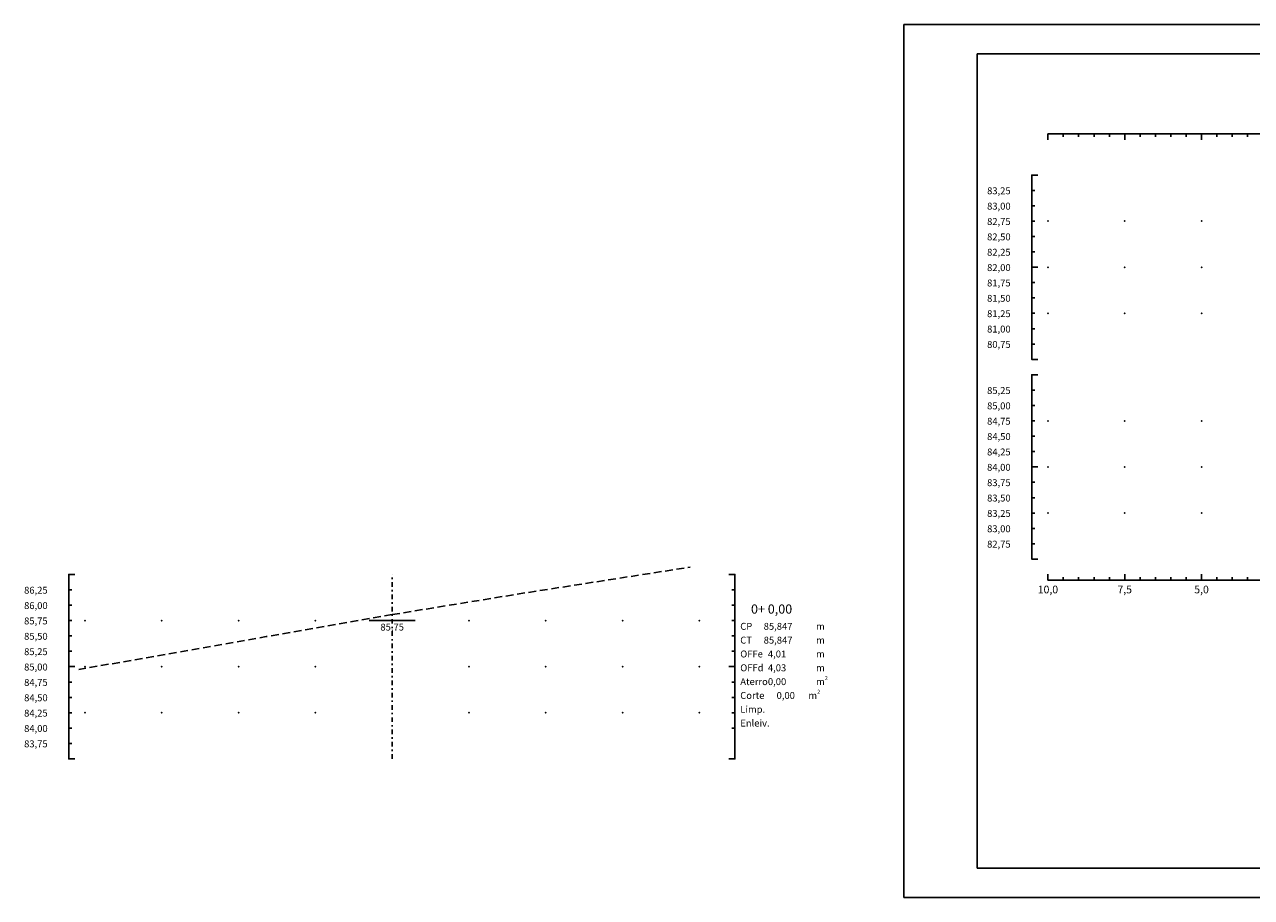
# Model space of a CAD drawing. Extents: x -105 to 109, y -15 to 49.
# Drawn here: x -105 to -25, y -15 to 42 of the extents above; entities that cross this region are included whole.
import ezdxf
from ezdxf.enums import TextEntityAlignment as Align

# ---------------------------------------------------------------- set-up
doc = ezdxf.new("R2010")
doc.units = 0
doc.header["$MEASUREMENT"] = 0
doc.header["$PDSIZE"] = 0.1
doc.linetypes.add('DASHED', pattern=[0.75, 0.5, -0.25])
doc.linetypes.add('EIXO', pattern=[0.7, 0.3, -0.2, 0, -0.2])
doc.layers.get('0').update_dxf_attribs({"linetype": 'CONTINUOUS'})
for name, color, linetype in [('DADO-SEC', 13, 'CONTINUOUS'), ('LINHAS', 10, 'CONTINUOUS'), ('PONT-SEC', 7, 'CONTINUOUS'), ('PRAN-PLA', 7, 'CONTINUOUS'), ('PRAN-SEC', 7, 'CONTINUOUS'), ('TER1-SEC', 2, 'DASHED')]:
    doc.layers.add(name, color=color, linetype=linetype)
doc.styles.get("Standard").update_dxf_attribs({"font": 'seria'})

msp = doc.modelspace()

# ---------------------------------------------------------------- linework, layer by layer
at = {"linetype": 'CONTINUOUS'}
for p, q in [((-43.21, -13.11), (-43.21, 39.884)), ((-43.21, 39.884), (55.94, 39.884)), ((55.94, -13.11), (-43.21, -13.11))]:
    msp.add_line(p, q, dxfattribs=at)
at = {"layer": 'DADO-SEC', "flags": 128}
msp.add_lwpolyline([(-82.796, 3), (-79.796, 3)], dxfattribs=at)
at = {"layer": 'LINHAS', "linetype": 'CONTINUOUS'}
msp.add_line((-43.21, 41.797), (-47.973, 41.797), dxfattribs=at)
at = {"layer": 'PONT-SEC', "color": 10, "linetype": 'EIXO'}
msp.add_lwpolyline([(-81.296, -6), (-81.296, 6)], dxfattribs=at)
at = {"layer": 'PONT-SEC', "color": 10, "linetype": 'CONTINUOUS'}
for p in [(-38.603, 29), (-33.603, 29), (-28.603, 29), (-38.603, 26), (-33.603, 26), (-28.603, 26), (-38.603, 23), (-33.603, 23), (-28.603, 23), (-38.603, 16), (-33.603, 16), (-28.603, 16), (-38.603, 13), (-33.603, 13), (-28.603, 13), (-38.603, 10), (-33.603, 10), (-28.603, 10), (-101.296, 3), (-96.296, 3), (-91.296, 3), (-86.296, 3), (-76.296, 3), (-71.296, 3), (-66.296, 3), (-61.296, 3), (-101.296, 0), (-96.296, 0), (-91.296, 0), (-86.296, 0), (-76.296, 0), (-71.296, 0), (-66.296, 0), (-61.296, 0), (-101.296, -3), (-96.296, -3), (-91.296, -3), (-86.296, -3), (-76.296, -3), (-71.296, -3), (-66.296, -3), (-61.296, -3)]:
    msp.add_point(p, dxfattribs=at)
at = {"layer": 'PRAN-PLA', "color": 10, "linetype": 'CONTINUOUS'}
for p, q in [((-47.992, -15.023), (-47.992, 41.797)), ((-47.992, 41.797), (57.853, 41.797)), ((57.853, -15.023), (-47.992, -15.023))]:
    msp.add_line(p, q, dxfattribs=at)
at = {"layer": 'PRAN-SEC', "color": 10}
for p, q in [((-38.603, 34.684), (-38.603, 34.284)), ((-37.603, 34.484), (-37.603, 34.684)), ((-36.603, 34.484), (-36.603, 34.684)), ((-35.603, 34.484), (-35.603, 34.684)), ((-34.603, 34.484), (-34.603, 34.684)), ((-33.603, 34.684), (-33.603, 34.284)), ((-32.603, 34.484), (-32.603, 34.684)), ((-31.603, 34.484), (-31.603, 34.684)), ((-30.603, 34.484), (-30.603, 34.684)), ((-29.603, 34.484), (-29.603, 34.684)), ((-28.603, 34.684), (-28.603, 34.284)), ((-27.603, 34.484), (-27.603, 34.684)), ((-26.603, 34.484), (-26.603, 34.684)), ((-25.603, 34.484), (-25.603, 34.684)), ((-39.654, 31), (-39.454, 31)), ((-39.654, 30), (-39.454, 30)), ((-39.654, 29), (-39.454, 29)), ((-39.654, 28), (-39.454, 28)), ((-39.654, 27), (-39.454, 27)), ((-39.654, 25), (-39.454, 25)), ((-39.654, 24), (-39.454, 24)), ((-39.654, 23), (-39.454, 23)), ((-39.654, 22), (-39.454, 22)), ((-39.654, 21), (-39.454, 21)), ((-39.654, 18), (-39.454, 18)), ((-39.654, 17), (-39.454, 17)), ((-39.654, 16), (-39.454, 16)), ((-39.654, 15), (-39.454, 15)), ((-39.654, 14), (-39.454, 14)), ((-39.654, 12), (-39.454, 12)), ((-39.654, 11), (-39.454, 11)), ((-39.654, 10), (-39.454, 10)), ((-39.654, 9), (-39.454, 9)), ((-39.654, 8), (-39.454, 8)), ((-38.603, 5.622), (-38.603, 6.022)), ((-37.603, 5.822), (-37.603, 5.622)), ((-36.603, 5.822), (-36.603, 5.622)), ((-35.603, 5.822), (-35.603, 5.622)), ((-34.603, 5.822), (-34.603, 5.622)), ((-33.603, 5.622), (-33.603, 6.022)), ((-32.603, 5.822), (-32.603, 5.622)), ((-31.603, 5.822), (-31.603, 5.622)), ((-30.603, 5.822), (-30.603, 5.622)), ((-29.603, 5.822), (-29.603, 5.622)), ((-28.603, 5.622), (-28.603, 6.022)), ((-27.603, 5.822), (-27.603, 5.622)), ((-26.603, 5.822), (-26.603, 5.622)), ((-25.603, 5.822), (-25.603, 5.622)), ((-102.347, 5), (-102.147, 5)), ((-58.984, 5), (-59.184, 5)), ((-102.347, 4), (-102.147, 4)), ((-58.984, 4), (-59.184, 4)), ((-102.347, 3), (-102.147, 3)), ((-58.984, 3), (-59.184, 3)), ((-102.347, 2), (-102.147, 2)), ((-58.984, 2), (-59.184, 2)), ((-102.347, 1), (-102.147, 1)), ((-58.984, 1), (-59.184, 1)), ((-102.347, -1), (-102.147, -1)), ((-58.984, -1), (-59.184, -1)), ((-102.347, -2), (-102.147, -2)), ((-58.984, -2), (-59.184, -2)), ((-102.347, -3), (-102.147, -3)), ((-58.984, -3), (-59.184, -3)), ((-102.347, -4), (-102.147, -4)), ((-58.984, -4), (-59.184, -4)), ((-102.347, -5), (-102.147, -5))]:
    msp.add_line(p, q, dxfattribs=at)
at = {"layer": 'PRAN-SEC', "color": 10, "linetype": 'CONTINUOUS'}
for points in [[(-38.603, 34.684), (3.397, 34.684)], [(-39.254, 20), (-39.654, 20), (-39.654, 32), (-39.254, 32)], [(-39.254, 7), (-39.654, 7), (-39.654, 19), (-39.254, 19)], [(-101.947, -6), (-102.347, -6), (-102.347, 6), (-101.947, 6)], [(-59.384, -6), (-58.984, -6), (-58.984, 6), (-59.384, 6)], [(-38.603, 5.622), (1.397, 5.622)]]:
    msp.add_lwpolyline(points, dxfattribs=at)
at = {"layer": 'PRAN-SEC', "color": 10}
for points in [[(-39.654, 26), (-39.254, 26)], [(-39.654, 13), (-39.254, 13)], [(-102.347, 0), (-101.947, 0)], [(-58.984, 0), (-59.384, 0)]]:
    msp.add_lwpolyline(points, dxfattribs=at)
at = {"layer": 'TER1-SEC', "flags": 128}
for points in [[(-81.296, 3.388), (-73.296, 4.696), (-61.896, 6.476)], [(-81.296, 3.388), (-89.496, 1.956), (-101.696, -0.188)]]:
    msp.add_lwpolyline(points, dxfattribs=at)

# ---------------------------------------------------------------- texts
at = {"layer": 'DADO-SEC'}
for s, p in [('  83,25', (-42.84, 30.75)), ('  83,00', (-42.84, 29.75)), ('  82,75', (-42.84, 28.75)), ('  82,50', (-42.84, 27.75)), ('  82,25', (-42.84, 26.75)), ('  82,00', (-42.84, 25.75)), ('  81,75', (-42.84, 24.75)), ('  81,50', (-42.84, 23.75)), ('  81,25', (-42.84, 22.75)), ('  81,00', (-42.84, 21.75)), ('  80,75', (-42.84, 20.75)), ('  85,25', (-42.84, 17.75)), ('  85,00', (-42.84, 16.75)), ('  84,75', (-42.84, 15.75)), ('  84,50', (-42.84, 14.75)), ('  84,25', (-42.84, 13.75)), ('  84,00', (-42.84, 12.75)), ('  83,75', (-42.84, 11.75)), ('  83,50', (-42.84, 10.75)), ('  83,25', (-42.84, 9.75)), ('  83,00', (-42.84, 8.75)), ('  82,75', (-42.84, 7.75)), ('  86,25', (-105.533, 4.75)), ('  86,00', (-105.533, 3.75)), ('  85,75', (-105.533, 2.75)), ('CP', (-58.634, 2.4)), ('  85,847', (-57.384, 2.4)), ('  85,50', (-105.533, 1.75)), ('CT', (-58.634, 1.5)), ('  85,847', (-57.384, 1.5)), ('  85,25', (-105.533, 0.75)), ('    4,01', (-57.384, 0.6)), ('  85,00', (-105.533, -0.25)), ('    4,03', (-57.384, -0.3)), ('  84,75', (-105.533, -1.25)), ('    0,00', (-57.384, -1.2)), ('  84,50', (-105.533, -2.25)), ('0,00', (-56.269, -2.1)), ('  84,25', (-105.533, -3.25)), ('  84,00', (-105.533, -4.25)), ('  83,75', (-105.533, -5.25))]:
    msp.add_text(s, height=0.45, dxfattribs=at).set_placement(p)
for s, height, p in [('10,0', 0.5, (-38.603, 4.772)), ('7,5', 0.5, (-33.603, 4.772)), ('5,0', 0.5, (-28.603, 4.772)), ('85,75', 0.45, (-81.296, 2.35))]:
    msp.add_text(s, height=height, dxfattribs=at).set_placement(p, align=Align.CENTER)
at = {"layer": 'DADO-SEC', "color": 1}
msp.add_text('   0+ 0,00', height=0.6, dxfattribs=at).set_placement((-58.484, 3.45))
at = {"layer": 'PRAN-SEC', "color": 13}
for s, height, p in [('m', 0.45, (-53.699, 2.4)), ('m', 0.45, (-53.699, 1.5)), ('OFFe', 0.45, (-58.634, 0.6)), ('m', 0.45, (-53.699, 0.6)), ('OFFd', 0.45, (-58.634, -0.3)), ('m', 0.45, (-53.699, -0.3)), ('Aterro', 0.45, (-58.634, -1.2)), ('2', 0.25, (-53.125, -0.856)), ('m', 0.45, (-53.699, -1.2)), ('2', 0.25, (-53.623, -1.756)), ('Corte', 0.45, (-58.634, -2.1)), ('m', 0.45, (-54.197, -2.1)), ('Limp.', 0.45, (-58.634, -3)), ('Enleiv.', 0.45, (-58.634, -3.9))]:
    msp.add_text(s, height=height, dxfattribs=at).set_placement(p)

doc.saveas('drawing.dxf')
